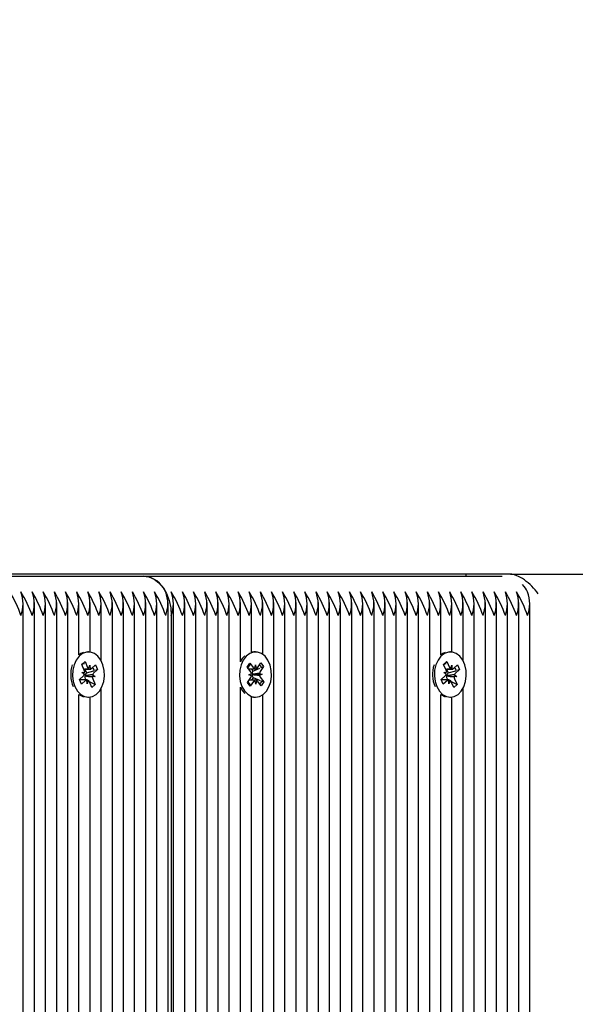
# Model space of a CAD drawing. Units: metres. Extents: x 2.41 to 11.88, y 2.47 to 11.
# Drawn here: x 9.23 to 9.37, y 5.3 to 5.55 of the extents above; entities that cross this region are included whole.
import ezdxf

# ---------------------------------------------------------------- set-up
doc = ezdxf.new("R2010")
doc.units = ezdxf.units.M
doc.header["$LTSCALE"] = 65
doc.header["$PDSIZE"] = -1
doc.linetypes.add('SLD-Сплошная', pattern=[0])
doc.layers.add('ПРИМЕЧАНИЯ', color=7, linetype='SLD-Сплошная')
doc.styles.add('SLDTEXTSTYLE3', font='isocpeui.ttf')
doc.dimstyles.new('SLDDIMSTYLE3', dxfattribs={"dimtxt": 0.195, "dimasz": 0.195, "dimexe": 0, "dimexo": 0.0625, "dimgap": 0.04875, "dimtad": 2, "dimrnd": 1e-09, "dimzin": 12, "dimdsep": 46, "dimtxsty": 'SLDTEXTSTYLE3', "dimsah": 1, "dimcen": 0.09, "dimadec": 0, "dimazin": 3, "dimtfac": 1, "dimtdec": 3, "dimtofl": 0, "dimtmove": 0, "dimatfit": 3, "dimfxl": 1, "dimfrac": 2, "dimtolj": 1, "dimtzin": 12, "dimarcsym": 0})

# ---------------------------------------------------------------- blocks, each defined once
blk = doc.blocks.new('_D_8')
at = {"layer": 'Defpoints', "color": 0, "transparency": 16777216}
for p in [(8.403270073279986, 8.835269552659124), (11.84471268929818, 8.835269552659124), (8.059245230872657, 4.518986334495076)]:
    blk.add_point(p, dxfattribs=at)
at = {"layer": 'ПРИМЕЧАНИЯ', "color": 0, "lineweight": -2, "transparency": 16777216}
for p, q in [((8.465770073279986, 8.835269552659124), (11.84471268929818, 8.835269552659124)), ((11.84471268929818, 4.713986334495077), (11.84471268929818, 8.640269552659124)), ((8.121745230872657, 4.518986334495076), (11.84471268929818, 4.518986334495077))]:
    blk.add_line(p, q, dxfattribs=at)
at = {"layer": 'ПРИМЕЧАНИЯ', "color": 0, "transparency": 16777216}
for points in [[(11.81221268929818, 8.640269552659124), (11.87721268929818, 8.640269552659124), (11.84471268929818, 8.835269552659124)], [(11.81221268929818, 4.713986334495077), (11.87721268929818, 4.713986334495077), (11.84471268929818, 4.518986334495077)]]:
    blk.add_solid(points, dxfattribs=at)
at = {"layer": 'ПРИМЕЧАНИЯ', "color": 0, "transparency": 16777216, "insert": (11.60096268929818, 6.676395732935859), "char_height": 0.195, "attachment_point": 2, "rotation": 90, "style": 'SLDTEXTSTYLE3'}
blk.add_mtext('\\A1;4.32м', dxfattribs=at)
blk = doc.blocks.new('_D_9')
at = {"layer": 'Defpoints', "color": 0, "transparency": 16777216}
for p in [(3.132237178058221, 8.079405456971262), (11.32764162148631, 4.904405456971254), (3.132237178058221, 2.502155061548179)]:
    blk.add_point(p, dxfattribs=at)
at = {"layer": 'ПРИМЕЧАНИЯ', "color": 0, "lineweight": -2, "transparency": 16777216}
for p, q in [((3.132237178058221, 8.016905456971262), (3.132237178058221, 2.502155061548178)), ((11.32764162148631, 4.841905456971254), (11.32764162148631, 2.502155061548179)), ((11.13264162148631, 2.502155061548179), (3.327237178058221, 2.502155061548179))]:
    blk.add_line(p, q, dxfattribs=at)
at = {"layer": 'ПРИМЕЧАНИЯ', "color": 0, "transparency": 16777216}
for points in [[(3.327237178058221, 2.534655061548179), (3.327237178058221, 2.469655061548178), (3.132237178058221, 2.502155061548179)], [(11.13264162148631, 2.534655061548179), (11.13264162148631, 2.469655061548178), (11.32764162148631, 2.502155061548179)]]:
    blk.add_solid(points, dxfattribs=at)
at = {"layer": 'ПРИМЕЧАНИЯ', "color": 0, "transparency": 16777216, "insert": (7.229939399772267, 2.745905061548179), "char_height": 0.195, "attachment_point": 2, "style": 'SLDTEXTSTYLE3'}
blk.add_mtext('\\A1;8.2м', dxfattribs=at)
blk = doc.blocks.new('_D_17')
at = {"layer": 'Defpoints', "color": 0, "transparency": 16777216}
for p in [(9.827641621486313, 10.75804115690691), (5.132237178058229, 8.11640545697126), (9.827641621486313, 5.406940990877185)]:
    blk.add_point(p, dxfattribs=at)
at = {"layer": 'ПРИМЕЧАНИЯ', "color": 0, "lineweight": -2, "transparency": 16777216}
for p, q in [((5.132237178058229, 8.17890545697126), (5.132237178058229, 10.75804115690691)), ((5.32723717805823, 10.75804115690691), (9.632641621486313, 10.75804115690691)), ((9.827641621486313, 5.469440990877185), (9.827641621486313, 10.75804115690691))]:
    blk.add_line(p, q, dxfattribs=at)
at = {"layer": 'ПРИМЕЧАНИЯ', "color": 0, "transparency": 16777216}
for points in [[(5.32723717805823, 10.79054115690691), (5.32723717805823, 10.72554115690691), (5.132237178058229, 10.75804115690691)], [(9.632641621486313, 10.79054115690691), (9.632641621486313, 10.72554115690691), (9.827641621486313, 10.75804115690691)]]:
    blk.add_solid(points, dxfattribs=at)
at = {"layer": 'ПРИМЕЧАНИЯ', "color": 0, "transparency": 16777216, "insert": (7.476814666525383, 11.00430252054328), "char_height": 0.195, "attachment_point": 2, "style": 'SLDTEXTSTYLE3'}
blk.add_mtext('\\A1;4.7м', dxfattribs=at)

msp = doc.modelspace()

# ---------------------------------------------------------------- linework, layer by layer
at = {"color": 7, "linetype": 'SLD-Сплошная', "lineweight": 25}
for p, q in [((9.34605165575469, 5.408405405472841), (8.898573420986777, 5.408405405472841)), ((9.34605165575469, 5.408405405472841), (9.34605165575469, 5.407905441712464)), ((9.357365332588797, 5.408405405472841), (9.34605165575469, 5.408405405472841)), ((9.357365332588797, 5.408405405472841), (9.82617714260543, 5.408405405472841)), ((9.172223769173268, 5.407905441712464), (9.264147661671286, 5.407905441712464)), ((9.264147661671286, 5.407905441712464), (9.355244062885886, 5.407905441712464)), ((9.233620725617056, 5.083905440758791), (9.233620725617056, 5.401214581917849)), ((9.236449144825583, 5.083905440758791), (9.236449144825583, 5.401214581917849)), ((9.23927756403411, 5.083905440758791), (9.23927756403411, 5.401214581917849)), ((9.242105983242636, 5.083905440758791), (9.242105983242636, 5.401214581917849)), ((9.244934402451163, 5.083905440758791), (9.244934402451163, 5.401214581917849)), ((9.247762881264332, 5.387944203805056), (9.247762881264332, 5.401214581917849)), ((9.25059130047286, 5.388626080941286), (9.25059130047286, 5.401214581917849)), ((9.253419719681387, 5.386382085274782), (9.253419719681387, 5.401214581917849)), ((9.256248138889914, 5.083905440758791), (9.256248138889914, 5.401214581917849)), ((9.25907655809844, 5.083905440758791), (9.25907655809844, 5.401214581917849)), ((9.261904977306967, 5.083905440758791), (9.261904977306967, 5.401214581917849)), ((9.264733396515494, 5.083905440758791), (9.264733396515494, 5.401214581917849)), ((9.267561875328665, 5.083905440758791), (9.267561875328665, 5.401214581917849)), ((9.270390294537192, 5.083905440758791), (9.270390294537192, 5.401214581917849)), ((9.271804474339133, 5.083905440758791), (9.271804474339133, 5.401214581917849)), ((9.274632893547658, 5.083905440758791), (9.274632893547658, 5.401214581917849)), ((9.277461312756184, 5.083905440758791), (9.277461312756184, 5.401214581917849)), ((9.280289791569357, 5.083905440758791), (9.280289791569357, 5.401214581917849)), ((9.283118210777884, 5.083905440758791), (9.283118210777884, 5.401214581917849)), ((9.28594662998641, 5.083905440758791), (9.28594662998641, 5.401214581917849)), ((9.288775049194937, 5.386116248559083), (9.288775049194937, 5.401214581917849)), ((9.291603468403464, 5.38860366959485), (9.291603468403464, 5.401214581917849)), ((9.29443188761199, 5.388044220398989), (9.29443188761199, 5.401214581917849)), ((9.297260306820517, 5.083905440758791), (9.297260306820517, 5.401214581917849)), ((9.300088785633688, 5.083905440758791), (9.300088785633688, 5.401214581917849)), ((9.302917204842215, 5.083905440758791), (9.302917204842215, 5.401214581917849)), ((9.30574562405074, 5.083905440758791), (9.30574562405074, 5.401214581917849)), ((9.308574043259268, 5.083905440758791), (9.308574043259268, 5.401214581917849)), ((9.311402462467795, 5.083376032303895), (9.311402462467795, 5.401214581917849)), ((9.314230881676322, 5.037279468964662), (9.314230881676322, 5.401214581917849)), ((9.317059300884848, 5.037905436944093), (9.317059300884848, 5.401214581917849)), ((9.319887720093375, 5.037905436944093), (9.319887720093375, 5.401214581917849)), ((9.322716198906546, 5.037706357430544), (9.322716198906546, 5.401214581917849)), ((9.325544618115073, 5.03657696862134), (9.325544618115073, 5.401214581917849)), ((9.3283730373236, 5.035851460885134), (9.3283730373236, 5.401214581917849)), ((9.331201456532126, 5.040769797753419), (9.331201456532126, 5.401214581917849)), ((9.33402987574065, 5.043729764412965), (9.33402987574065, 5.401214581917849)), ((9.336858294949177, 5.045547944497194), (9.336858294949177, 5.401214581917849)), ((9.339686714157706, 5.387944203805056), (9.339686714157706, 5.401214581917849)), ((9.342515192970877, 5.388626080941286), (9.342515192970877, 5.401214581917849)), ((9.345343612179404, 5.386382085274782), (9.345343612179404, 5.401214581917849)), ((9.34817203138793, 5.045518499802674), (9.34817203138793, 5.401214581917849)), ((9.351000450596457, 5.043717605065432), (9.351000450596457, 5.401214581917849)), ((9.353828869804984, 5.041936618279542), (9.353828869804984, 5.401214581917849)), ((9.35665728901351, 5.042099696587647), (9.35665728901351, 5.401214581917849)), ((9.359485708222037, 5.041288238953676), (9.359485708222037, 5.401214581917849)), ((9.362314127430563, 5.040378791283692), (9.362314127430563, 5.401214581917849)), ((9.27121867989028, 5.397905451249208), (9.27121867989028, 5.083905440758791)), ((9.250181220516806, 5.388655406426515), (9.250005506024008, 5.388655406426515)), ((9.292607627853995, 5.388655406426515), (9.292148016438132, 5.388655406426515)), ((9.342105053410178, 5.388655406426515), (9.341929398522025, 5.388655406426515)), ((9.248458527073508, 5.385446649979676), (9.249295078262929, 5.386195165108766)), ((9.249019168362265, 5.385919791649903), (9.249295078262929, 5.386195165108766)), ((9.249295078262929, 5.386195165108766), (9.249947272286063, 5.38473747391614)), ((9.29049917314971, 5.384776693772401), (9.291181586727744, 5.385790807198609)), ((9.291181586727744, 5.385790807198609), (9.292065225586539, 5.384601694535341)), ((9.293089889034873, 5.384637576531495), (9.293930791363362, 5.385887247513856)), ((9.293930791363362, 5.385887247513856), (9.294647894844656, 5.384922129105653)), ((9.340382419571524, 5.385446649979676), (9.341218970760947, 5.386195165108766)), ((9.340943060860281, 5.385919791649903), (9.341218970760947, 5.386195165108766)), ((9.341218970760947, 5.386195165108766), (9.341871164784079, 5.38473747391614)), ((9.24911072109664, 5.38398883957776), (9.248458527073508, 5.385446649979676)), ((9.24848528955901, 5.385386926125611), (9.248683534607535, 5.385584813546267)), ((9.248498283371573, 5.383440834473695), (9.24922242020095, 5.383482319306458)), ((9.249140106186513, 5.38296471257123), (9.248498283371573, 5.383440834473695)), ((9.248989187225941, 5.384260517548646), (9.250224016651755, 5.384260517548646)), ((9.249224387154227, 5.384260517548646), (9.2496456727835, 5.383318883370484)), ((9.2496456727835, 5.383318883370484), (9.249553285584097, 5.383236271332827)), ((9.2496456727835, 5.383318883370484), (9.251536451325062, 5.383873683404054)), ((9.250223122582081, 5.384377819489564), (9.250559769615775, 5.385285479020204)), ((9.250559769615775, 5.385285479020204), (9.250589154705647, 5.384261352013673)), ((9.250947319016104, 5.384419304322328), (9.251978062138203, 5.385341626595583)), ((9.25250735138381, 5.38415859360608), (9.25147660826171, 5.383236271332827)), ((9.251978062138203, 5.385341626595583), (9.25250735138381, 5.38415859360608)), ((9.251994453415518, 5.384008151482667), (9.25250735138381, 5.38415859360608)), ((9.29138275240386, 5.383587581109133), (9.29049917314971, 5.384776693772401)), ((9.290883146271353, 5.38284502644452), (9.291578374848013, 5.383134705018128)), ((9.291555725082999, 5.384327393960084), (9.291959069714192, 5.38378451485547)), ((9.291959069714192, 5.38378451485547), (9.291883729443198, 5.383672458123292)), ((9.291959069714192, 5.38378451485547), (9.29373564575637, 5.384536129426087)), ((9.292394660458212, 5.384347897957888), (9.292564891323691, 5.385344249199952)), ((9.292564891323691, 5.385344249199952), (9.292769752487784, 5.384361010979737)), ((9.293627582535391, 5.383206588219728), (9.29433204983199, 5.382965904664125)), ((9.294647894844656, 5.384922129105653), (9.293807052120808, 5.383672458123292)), ((9.294265352234488, 5.384760242890443), (9.294647894844656, 5.384922129105653)), ((9.341034613594655, 5.38398883957776), (9.340382419571524, 5.385446649979676)), ((9.340409122452382, 5.385386926125611), (9.340607427105551, 5.385584813546267)), ((9.340422116264945, 5.383440834473695), (9.341146312698966, 5.383482319306458)), ((9.34106399868453, 5.38296471257123), (9.340422116264945, 5.383440834473695)), ((9.34091307972396, 5.384260517548646), (9.342147909149771, 5.384260517548646)), ((9.341148279652243, 5.384260517548646), (9.341569565281516, 5.383318883370484)), ((9.341569565281516, 5.383318883370484), (9.341477178082114, 5.383236271332827)), ((9.341569565281516, 5.383318883370484), (9.34346034382308, 5.383873683404054)), ((9.3421470150801, 5.384377819489564), (9.34248366211379, 5.385285479020204)), ((9.34248366211379, 5.385285479020204), (9.342513047203665, 5.384261352013673)), ((9.342871211514119, 5.384419304322328), (9.343901954636221, 5.385341626595583)), ((9.344431243881827, 5.38415859360608), (9.343400500759726, 5.383236271332827)), ((9.343901954636221, 5.385341626595583), (9.344431243881827, 5.38415859360608)), ((9.343918345913535, 5.384008151482667), (9.344431243881827, 5.38415859360608)), ((9.247855030045157, 5.381652337502565), (9.248885773167258, 5.382574659775819)), ((9.248384319290762, 5.380469304513062), (9.247855030045157, 5.381652337502565)), ((9.249466858849173, 5.381550413559999), (9.24790062759841, 5.381550413559999)), ((9.249415122017506, 5.381391626786317), (9.248384319290762, 5.380469304513062)), ((9.24938680981124, 5.381691318940248), (9.249229274735097, 5.381550413559999)), ((9.249306522354726, 5.382571917962159), (9.249229572758322, 5.382567507218446)), ((9.249238334641104, 5.382622462700929), (9.249306522354726, 5.382571917962159)), ((9.249306522354726, 5.382571917962159), (9.25186415766204, 5.382370096634951)), ((9.249328337654715, 5.381821972321596), (9.24938680981124, 5.381691318940248)), ((9.24938680981124, 5.381691318940248), (9.24965479229415, 5.38155005593213)), ((9.249802611813191, 5.380525452088441), (9.249773286327963, 5.381549579094972)), ((9.250139318451529, 5.381433111619081), (9.249802611813191, 5.380525452088441)), ((9.25036200140441, 5.381177288483705), (9.25190385435546, 5.380364281128968)), ((9.251067303166037, 5.379615765999879), (9.250415109142905, 5.381073457192506)), ((9.25186415766204, 5.382370096634951), (9.251139961228018, 5.382328492592896)), ((9.251222275242453, 5.382846218537416), (9.25186415766204, 5.382370096634951)), ((9.251251660332326, 5.381821972321596), (9.25190385435546, 5.380364281128968)), ((9.290567301258688, 5.380888802002992), (9.29140820358718, 5.382138353776063)), ((9.291284464344626, 5.379923683594789), (9.290567301258688, 5.380888802002992)), ((9.291587673172598, 5.382604342888917), (9.290883146271353, 5.38284502644452)), ((9.29212530706847, 5.38117323536786), (9.291284464344626, 5.379923683594789)), ((9.291988275990134, 5.382116776894654), (9.291564427361136, 5.381486875008669)), ((9.291683994278554, 5.382968646477785), (9.291758798107749, 5.38294313568982)), ((9.291758798107749, 5.38294313568982), (9.291684947952872, 5.382912379693117)), ((9.291758798107749, 5.38294313568982), (9.29433204983199, 5.382965904664125)), ((9.291909121021872, 5.382223349999513), (9.291988275990134, 5.382116776894654)), ((9.291988275990134, 5.382116776894654), (9.293790541634207, 5.38140152115735)), ((9.292650364384299, 5.380466681908692), (9.292445503220206, 5.381449920128908)), ((9.292820535645133, 5.381463033150758), (9.292650364384299, 5.380466681908692)), ((9.2940336093756, 5.380020004700746), (9.293149970516806, 5.381209236573304)), ((9.29433204983199, 5.382965904664125), (9.293636880859976, 5.382676106881227)), ((9.293832443699484, 5.382223349999513), (9.294716022953635, 5.381034237336244)), ((9.294716022953635, 5.381034237336244), (9.2940336093756, 5.380020004700746)), ((9.294296406254416, 5.381200772713746), (9.294716022953635, 5.381034237336244)), ((9.339778922543173, 5.381652337502565), (9.340809665665274, 5.382574659775819)), ((9.340308211788779, 5.380469304513062), (9.339778922543173, 5.381652337502565)), ((9.34139075134719, 5.381550413559999), (9.339824520096426, 5.381550413559999)), ((9.341338954910878, 5.381391626786317), (9.340308211788779, 5.380469304513062)), ((9.341310702309256, 5.381691318940248), (9.341153167233115, 5.381550413559999)), ((9.341230414852742, 5.382571917962159), (9.341153465256339, 5.382567507218446)), ((9.34116222713912, 5.382622462700929), (9.341230414852742, 5.382571917962159)), ((9.341230414852742, 5.382571917962159), (9.343788050160056, 5.382370096634951)), ((9.341252230152731, 5.381821972321596), (9.341310702309256, 5.381691318940248)), ((9.341310702309256, 5.381691318940248), (9.341578625187521, 5.38155005593213)), ((9.34172650431121, 5.380525452088441), (9.341697119221333, 5.381549579094972)), ((9.3420631513449, 5.381433111619081), (9.34172650431121, 5.380525452088441)), ((9.342285893902424, 5.381177288483705), (9.343827746853476, 5.380364281128968)), ((9.342991195664052, 5.379615765999879), (9.342339001640921, 5.381073457192506)), ((9.343788050160056, 5.382370096634951), (9.343063853726035, 5.382328492592896)), ((9.343146167740468, 5.382846218537416), (9.343788050160056, 5.382370096634951)), ((9.343175552830344, 5.381821972321596), (9.343827746853476, 5.380364281128968)), ((9.25190385435546, 5.380364281128968), (9.251067303166037, 5.379615765999879)), ((9.253419719681387, 5.083905440758791), (9.253419719681387, 5.379428845833863)), ((9.288775049194937, 5.083905440758791), (9.288775049194937, 5.379694682549562)), ((9.288775049194937, 5.379694682549562), (9.289345108017569, 5.37874005455884)), ((9.289345108017569, 5.37874005455884), (9.289883814797049, 5.37812946457776)), ((9.343827746853476, 5.380364281128968), (9.342991195664052, 5.379615765999879)), ((9.345343612179404, 5.046554309319582), (9.345343612179404, 5.379428845833863)), ((9.247762881264332, 5.083905440758791), (9.247762881264332, 5.37786672730359)), ((9.250005506024008, 5.377155405472841), (9.250181220516806, 5.377155405472841)), ((9.25059130047286, 5.083905440758791), (9.25059130047286, 5.37718473095807)), ((9.291603468403464, 5.083905440758791), (9.291603468403464, 5.377207261513795)), ((9.292148016438132, 5.377155405472841), (9.292607627853995, 5.377155405472841)), ((9.29443188761199, 5.083905440758791), (9.29443188761199, 5.377766710709657)), ((9.339686714157706, 5.046548944901551), (9.339686714157706, 5.37786672730359)), ((9.341929398522025, 5.377155405472841), (9.342105053410178, 5.377155405472841)), ((9.342515192970877, 5.046875935982789), (9.342515192970877, 5.37718473095807))]:
    msp.add_line(p, q, dxfattribs=at)
at = {"color": 7, "linetype": 'SLD-Сплошная', "lineweight": 25, "flags": 128}
for points in [[(9.264147661671286, 5.407905441712464), (9.265527151569968, 5.407713276337708), (9.266853593334798, 5.407144290398683), (9.268076084599143, 5.406220179986086), (9.269147656902915, 5.404976469468202), (9.270027004227286, 5.403461200188722), (9.270680449947958, 5.401732307862367), (9.271082840904837, 5.399856311272706), (9.27121867989028, 5.397905451249208)], [(9.246745370373374, 5.379831057976808), (9.247393928513175, 5.378719192933167), (9.24821766470397, 5.377870422791566), (9.249164782509451, 5.377338034104432), (9.250175736889487, 5.377155405472841), (9.25118704889739, 5.377334219407166), (9.252135120377186, 5.377862912606324), (9.252960465893393, 5.378708583306397), (9.253611169800404, 5.379817944954957), (9.254046343311911, 5.381121260117616), (9.2542386875006, 5.382536632012453), (9.254176043018942, 5.383975249718751), (9.253862462982779, 5.385346633385743), (9.253317497715598, 5.386564713906373), (9.252575479492789, 5.38755272049817), (9.251683019146567, 5.388248783539857), (9.250696204647666, 5.388609153222169), (9.249677024826651, 5.388611060570802), (9.248689554676657, 5.388254505585755), (9.247795783028248, 5.387561899613466), (9.247051917061452, 5.386576634835329), (9.246504627213126, 5.38536070008191), (9.246188364967947, 5.383990508507814), (9.246123038277274, 5.382552129220095), (9.246312640652304, 5.381136042069521), (9.246745370373374, 5.379831057976808)], [(9.248871646866446, 5.388528448533144), (9.248229943260794, 5.388254505585755), (9.247762881264332, 5.387944203805056)], [(9.28980471943343, 5.37874005455884), (9.290625296578055, 5.37788520474347), (9.291570387825614, 5.377345663498963), (9.292580626949912, 5.377155524682131), (9.293592594608908, 5.377326709221926), (9.294542692646628, 5.377848369072999), (9.295371137604361, 5.378687840890017), (9.296026013836508, 5.379792314957704), (9.296466074928885, 5.381092411469544), (9.296663664326315, 5.382506352852906), (9.296606443867331, 5.383945447396363), (9.296297930225972, 5.385319096039857), (9.29575755451644, 5.386541110467042), (9.295019231781607, 5.387534719895449), (9.294129394039755, 5.38823745865735), (9.293143950447684, 5.388605219315614), (9.29212477062667, 5.388614756058778), (9.29113598917449, 5.388265592049684), (9.290239654526358, 5.387579661797608), (9.289492093071585, 5.38659999985608), (9.288940273270255, 5.385388118218508), (9.288618885025626, 5.384020310830201), (9.288548134312277, 5.382582527588929), (9.288732491478568, 5.381164890717591), (9.289160333618765, 5.379856687974061), (9.28980471943343, 5.37874005455884)], [(9.292148016438132, 5.388655406426515), (9.291665159210806, 5.388614756058778), (9.291603468403464, 5.38860366959485)], [(9.338669203266745, 5.379831057976808), (9.339317821011191, 5.378719192933167), (9.340141557201987, 5.377870422791566), (9.341088615402823, 5.377338034104432), (9.342099629387503, 5.377155405472841), (9.343110881790762, 5.377334219407166), (9.344059012875205, 5.377862912606324), (9.34488435839141, 5.378708583306397), (9.345535062298422, 5.379817944954957), (9.345970235809927, 5.381121260117616), (9.346162579998618, 5.382536632012453), (9.346099935516959, 5.383975249718751), (9.34578629587615, 5.385346633385743), (9.345241390213614, 5.386564713906373), (9.344499371990805, 5.38755272049817), (9.343606911644583, 5.388248783539857), (9.342620097145682, 5.388609153222169), (9.341600917324667, 5.388611060570802), (9.340613447174674, 5.388254505585755), (9.339719675526267, 5.387561899613466), (9.338975749954825, 5.386576634835329), (9.338428519711142, 5.38536070008191), (9.338112257465964, 5.383990508507814), (9.33804693077529, 5.382552129220095), (9.33823653315032, 5.381136042069521), (9.338669203266745, 5.379831057976808)], [(9.340795479759818, 5.388528448533144), (9.34015383575881, 5.388254505585755), (9.339686714157706, 5.387944203805056)], [(9.24853207920516, 5.385527593087282), (9.248784087643271, 5.385622722100344), (9.249138496861105, 5.385731321763124)], [(9.340455971703177, 5.385527593087282), (9.340707980141287, 5.385622722100344), (9.341062389359122, 5.385731321763124)], [(9.29132034634078, 5.38031612057599), (9.291071496948842, 5.380602342080202), (9.290668867573384, 5.38117323536786)], [(9.247762881264332, 5.37786672730359), (9.248705111488944, 5.377338034104432), (9.248871646866446, 5.377282482575501)], [(9.291603468403464, 5.377207261513795), (9.292121015534049, 5.377155524682131), (9.292148016438132, 5.377155405472841)], [(9.339686714157706, 5.37786672730359), (9.34062900398696, 5.377338034104432), (9.340795479759818, 5.377282482575501)]]:
    msp.add_lwpolyline(points, dxfattribs=at)
at = {"color": 7, "linetype": 'SLD-Сплошная', "lineweight": 25}
for centre, radius, start, end in [((9.263665206477294, 5.401223136799968), 0.006699698646789209, 23.60129292969399, 85.87047199242451), ((9.353611142379714, 5.399670535551914), 0.009155578479290773, 27.55209360151487, 41.52339641584906), ((9.203451185903441, 5.387626355806116), 0.03131864918892006, 19.16016882265685, 31.31820202208791), ((9.206279605111899, 5.38762635580609), 0.03131864918899425, 19.16016882265976, 31.31820202205891), ((9.224894248150013, 5.400905472230043), 0.008675877240264479, 339.7700469193218, 20.22995308067902), ((9.209108024320425, 5.38762635580609), 0.03131864918899425, 19.16016882265976, 31.31820202205891), ((9.227722945441307, 5.400905472230043), 0.0086756163122941, 339.7694118702782, 20.23058812972264), ((9.211945604538558, 5.387630674305146), 0.03130857829924234, 19.1582060385965, 31.32016480612118), ((9.230551364649845, 5.400905472230043), 0.008675616312284098, 339.7694118702538, 20.23058812974699), ((9.214770491352878, 5.387628715304422), 0.03131261426639619, 19.15943509523866, 31.31986713215013), ((9.233379783858371, 5.400905472230043), 0.008675616312282431, 339.7694118702497, 20.23058812975104), ((9.217593341550648, 5.38762635580609), 0.03131864918899425, 19.16016882265976, 31.31820202205891), ((9.236174797901482, 5.400905472230043), 0.008707024282009757, 339.8455609755884, 20.15443902441238), ((9.220421760759175, 5.38762635580609), 0.03131864918899425, 19.16016882265976, 31.31820202205891), ((9.23900363270017, 5.400905472230043), 0.008706634140732137, 339.8446186692098, 20.15538133079103), ((9.223250179967701, 5.38762635580609), 0.03131864918899425, 19.16016882265976, 31.31820202205891), ((9.241864823005816, 5.400905472230043), 0.008675877240264479, 339.7700469193218, 20.22995308067902), ((9.22607859917125, 5.387626355803744), 0.0313186491944661, 19.16016882372626, 31.3182020209932), ((9.24469324221433, 5.400905472230043), 0.008675877240276146, 339.7700469193502, 20.22995308065062), ((9.228907018384767, 5.387626355806105), 0.03131864918897625, 19.16016882264374, 31.31820202204851), ((9.24752166142189, 5.400905472230043), 0.008675877241182873, 339.770046921557, 20.22995307844389), ((9.23174459860314, 5.387630674305256), 0.03130857829896942, 19.15820603855547, 31.32016480619064), ((9.250350358714181, 5.400905472230043), 0.008675616312275763, 339.7694118702335, 20.23058812976727), ((9.234398861558203, 5.387548281538574), 0.03150019162772115, 19.19577687123503, 31.28352535615196), ((9.253178777921725, 5.400905472230043), 0.008675616313200822, 339.769411872485, 20.23058812751578), ((9.2373923356148, 5.387626355806007), 0.03131864918919251, 19.16016882269525, 31.31820202201709), ((9.255973791965806, 5.400905472230043), 0.008707024282018094, 339.8455609756086, 20.15443902439225), ((9.240220754823326, 5.387626355806007), 0.03131864918919244, 19.16016882269631, 31.31820202201709), ((9.258802626764494, 5.400905472230043), 0.008706634140740474, 339.8446186692299, 20.15538133077089), ((9.261631045973028, 5.400905472230043), 0.008706634140732137, 339.8446186692098, 20.15538133079103), ((9.263078274954868, 5.400905472230043), 0.008675616312282431, 339.7694118702497, 20.23058812975104), ((9.244472514843762, 5.387630674305231), 0.03130857829904171, 19.15820603855792, 31.32016480616193), ((9.247297401657901, 5.387628715304422), 0.03131261426639619, 19.15943509523866, 31.31986713215013), ((9.265906694163395, 5.400905472230043), 0.008675616312282431, 339.7694118702497, 20.23058812975104), ((9.250120251855671, 5.38762635580609), 0.03131864918899425, 19.16016882265976, 31.31820202205891), ((9.268701708206505, 5.400905472230043), 0.008707024282009757, 339.8455609755884, 20.15443902441238), ((9.252948671064198, 5.38762635580609), 0.03131864918899425, 19.16016882265976, 31.31820202205891), ((9.271530543005193, 5.400905472230043), 0.008706634140732137, 339.8446186692098, 20.15538133079103), ((9.255777090277812, 5.387626355808497), 0.03131864918339693, 19.16016882155609, 31.31820202313493), ((9.27439173331084, 5.400905472230043), 0.008675877240264479, 339.7700469193218, 20.22995308067902), ((9.258605509481523, 5.387626355806219), 0.03131864918869362, 19.16016882260146, 31.31820202211776), ((9.277220152520341, 5.400905472230043), 0.00867587723934775, 339.7700469170907, 20.22995308291009), ((9.261433928689849, 5.387626355806116), 0.03131864918892006, 19.16016882265685, 31.31820202208791), ((9.280048571727914, 5.400905472230043), 0.00867587724024281, 339.7700469192691, 20.22995308073175), ((9.264271508908095, 5.387630674305231), 0.03130857829904171, 19.15820603855792, 31.32016480616193), ((9.282877269019197, 5.400905472230043), 0.008675616312285766, 339.7694118702579, 20.23058812974293), ((9.266925771863226, 5.387548281538574), 0.03150019162772115, 19.19577687123503, 31.28352535615196), ((9.285705688227724, 5.400905472230043), 0.008675616312285766, 339.7694118702579, 20.23058812974293), ((9.269919245919823, 5.387626355806007), 0.03131864918919244, 19.16016882269631, 31.31820202201709), ((9.28850070227083, 5.400905472230043), 0.008707024282016427, 339.8455609756045, 20.15443902439628), ((9.272747665128529, 5.38762635580609), 0.03131864918899425, 19.16016882265976, 31.31820202205891), ((9.291329537069524, 5.400905472230043), 0.008706634140732137, 339.8446186692098, 20.15538133079103), ((9.275576084337056, 5.38762635580609), 0.03131864918899425, 19.16016882265976, 31.31820202205891), ((9.29415795627805, 5.400905472230043), 0.008706634140732137, 339.8446186692098, 20.15538133079103), ((9.278404503545582, 5.38762635580609), 0.03131864918899425, 19.16016882265976, 31.31820202205891), ((9.297019146583697, 5.400905472230043), 0.008675877240264479, 339.7700469193218, 20.22995308067902), ((9.281232922754109, 5.38762635580609), 0.03131864918899425, 19.16016882265976, 31.31820202205891), ((9.299847565792223, 5.400905472230043), 0.008675877240264479, 339.7700469193218, 20.22995308067902), ((9.284064489568374, 5.387627839587135), 0.03131518895593057, 19.15949457752242, 31.31887626719742), ((9.302676263083528, 5.400905472230043), 0.008675616312284098, 339.7694118702538, 20.23058812974699), ((9.28689892217588, 5.38763067430284), 0.03130857830461705, 19.15820603964533, 31.32016480507542), ((9.305504682292044, 5.400905472230043), 0.0086756163122941, 339.7694118702782, 20.23058812972264), ((9.289723808994996, 5.387628715304378), 0.03131261426650086, 19.15943509525781, 31.31986713213001), ((9.308333101499604, 5.400905472230043), 0.008675616313200822, 339.769411872485, 20.23058812751578), ((9.292546659192862, 5.38762635580609), 0.03131864918899425, 19.16016882265976, 31.31820202205891), ((9.311128115542706, 5.400905472230043), 0.0087070242829386, 339.8455609778317, 20.15443902216905), ((9.295375078401388, 5.38762635580609), 0.03131864918899425, 19.16016882265976, 31.31820202205891), ((9.313956950342375, 5.400905472230043), 0.008706634140740474, 339.8446186692299, 20.15538133077089), ((9.298203497609734, 5.387626355806007), 0.03131864918919244, 19.16016882269631, 31.31820202201709), ((9.316818140648019, 5.400905472230043), 0.00867587724027448, 339.7700469193461, 20.22995308065468), ((9.30103191681826, 5.387626355806007), 0.03131864918919092, 19.16016882269631, 31.31820202201878), ((9.319646559856555, 5.400905472230043), 0.008675877240264479, 339.7700469193218, 20.22995308067902), ((9.303860336026966, 5.38762635580609), 0.03131864918899425, 19.16016882265976, 31.31820202205891), ((9.322474979065081, 5.400905472230043), 0.008675877240264479, 339.7700469193218, 20.22995308067902), ((9.306697916245282, 5.387630674305231), 0.03130857829904171, 19.15820603855792, 31.32016480616193), ((9.325303676356388, 5.400905472230043), 0.008675616312282431, 339.7694118702497, 20.23058812975104), ((9.309352179200415, 5.387548281538574), 0.03150019162771964, 19.1957768712361, 31.28352535615363), ((9.328132095564913, 5.400905472230043), 0.008675616312284098, 339.7694118702538, 20.23058812974699), ((9.312345653257191, 5.38762635580609), 0.03131864918899425, 19.16016882265976, 31.31820202205891), ((9.330927109608025, 5.400905472230043), 0.008707024282009757, 339.8455609755884, 20.15443902441238), ((9.315174072470805, 5.387626355808497), 0.03131864918339693, 19.16016882155609, 31.31820202313493), ((9.333755944406713, 5.400905472230043), 0.008706634140732137, 339.8446186692098, 20.15538133079103), ((9.318002491674514, 5.387626355806219), 0.03131864918869513, 19.1601688226004, 31.31820202211607), ((9.336584363616232, 5.400905472230043), 0.008706634139798294, 339.8446186669542, 20.15538133304664), ((9.320830910882842, 5.387626355806116), 0.03131864918892006, 19.16016882265685, 31.31820202208791), ((9.339445553920905, 5.400905472230043), 0.008675877240244477, 339.7700469192731, 20.22995308072769), ((9.3236593300913, 5.38762635580609), 0.03131864918899425, 19.16016882265976, 31.31820202205891), ((9.342273973129414, 5.400905472230043), 0.008675877240264479, 339.7700469193218, 20.22995308067902), ((9.326490896910544, 5.387627839589482), 0.03131518895045721, 19.15949457645675, 31.31887626826504), ((9.345102670420708, 5.400905472230043), 0.0086756163122941, 339.7694118702782, 20.23058812972264), ((9.329325329517959, 5.387630674305146), 0.03130857829924234, 19.1582060385965, 31.32016480612118), ((9.347931089629245, 5.400905472230043), 0.008675616312284098, 339.7694118702538, 20.23058812974699), ((9.332150216332279, 5.387628715304422), 0.03131261426639619, 19.15943509523866, 31.31986713215013), ((9.350759508837772, 5.400905472230043), 0.008675616312282431, 339.7694118702497, 20.23058812975104), ((9.353554522880883, 5.400905472230043), 0.008707024282009757, 339.8455609755884, 20.15443902441238), ((9.293494524605894, 5.383948114235206), 0.005193674479691206, 134.0441898067588, 155.3258764654181), ((9.253471359697826, 5.382913858554833), 0.00781903919909688, 161.8061790527928, 203.2203578690435), ((9.247883166811548, 5.383452560050371), 0.001339583985551761, 1.272947477097598, 23.59899064291322), ((9.250303526256426, 5.382463609383944), 0.001076971473005812, 134.1565109332095, 171.5179230925466), ((9.25077714795775, 5.385088363809838), 0.0009010090720734045, 202.9197226206635, 232.0557569977674), ((9.250543805955921, 5.384849235831355), 0.0005896303012860297, 274.4110019132893, 313.1844515810316), ((9.250326334432149, 5.383478255500185), 0.001456904020904372, 15.39816681652134, 53.19243983691768), ((9.252143847654114, 5.3825232544119), 0.00097652523587702, 133.1004266444081, 160.6870389318931), ((9.2937471085615, 5.382962932479868), 0.00349881191040848, 135.6663559209875, 152.6791413889949), ((9.29044425118066, 5.382913501915251), 0.001155494398764327, 11.0365931792699, 35.68782519647964), ((9.292959643544846, 5.382986876451706), 0.001275779519564559, 147.4943641123044, 180.8187434415309), ((9.292638755272266, 5.385005445684182), 0.0007013923941720505, 215.1446270583343, 249.6340710384156), ((9.292468143019978, 5.385033705641136), 0.0007372152864288278, 294.1495622841736, 327.4978229132941), ((9.292849126914078, 5.384260517603057), 0.001337538711729936, 11.74541630342094, 56.52524136186985), ((9.294808412638297, 5.383019194617395), 0.001195606998190618, 146.8805377832835, 170.9825587856605), ((9.345395477735483, 5.382913948605357), 0.00781928197305292, 161.8074582862072, 203.2203126791993), ((9.339807059309615, 5.383452560050378), 0.001339583985500102, 1.272947476842712, 23.59899064354721), ((9.342227418754442, 5.382463609383944), 0.001076971473005812, 134.1565109332772, 171.5179230925466), ((9.342700603013192, 5.385088028297041), 0.0009004755132053817, 202.9108995019288, 232.0645801169648), ((9.342467642983989, 5.384849361612072), 0.0005897599774263601, 274.4154350884231, 313.1800184067469), ((9.342251304675562, 5.383478923910001), 0.001455687526748872, 15.38406620019219, 53.21251963088476), ((9.344067740152157, 5.382523254411877), 0.0009765252359114796, 133.1004266446238, 160.687038931166), ((9.248220617154715, 5.383286318233744), 0.0009741099946913906, 313.0655480838325, 340.7219174927124), ((9.250600577563095, 5.382369821976997), 0.001385183608548463, 171.7950695026057, 203.2975909835372), ((9.249818592874377, 5.380961790975292), 0.0005895316418852252, 94.40762770564974, 133.1878257887214), ((9.249585651849209, 5.380722979942181), 0.0009004630503597537, 22.9059066632687, 52.05761497155545), ((9.252481865691717, 5.382358836470449), 0.001342247496029743, 181.2953827404008, 203.576555379256), ((9.29040218029593, 5.382793365164264), 0.001200467734349374, 326.9322636990866, 350.9406669087172), ((9.292926637318416, 5.382935376632436), 0.001241902306835864, 181.0610358568791, 214.9831467327656), ((9.292746790117691, 5.380777635465563), 0.0007367092120817502, 114.1397162132861, 147.5215449802246), ((9.292576440831072, 5.38080548542446), 0.000701392394178585, 35.14462705823667, 69.63407103797167), ((9.294771739624784, 5.382897681411554), 0.00115628702688627, 191.0476844894627, 215.675003701063), ((9.292874125455118, 5.381534083795853), 0.001310278483789624, 307.8246893472467, 354.8741349257417), ((9.340143795347785, 5.383286783994628), 0.0009749380404569879, 313.0775259698851, 340.7099396064149), ((9.342524470061111, 5.382369821976997), 0.001385183608548463, 171.7950695026057, 203.2975909835372), ((9.34174252344101, 5.380961569496574), 0.0005897599774265027, 94.41543508825681, 133.1800184069309), ((9.341509563411815, 5.380722902811607), 0.0009004755131997815, 22.91089950195593, 52.06458011709245), ((9.34440474980816, 5.382358614099652), 0.001341234359918848, 181.2868596040914, 203.5850785159475)]:
    msp.add_arc(centre, radius, start, end, dxfattribs=at)
for centre, major_axis, ratio, start_param, end_param in [((9.360900893371493, 5.403405456971254), (0.004619397662557034, -0.004619397662557034), 0.4142135623729737, 1.178097245096276, 2.748893571891514), ((9.248498253966341, 5.38344083127261), (0.008286652654346582, 0.001023903565216422), 0.005719697047506362, 4.718392989091411, 4.799186073595494), ((9.250559768197034, 5.385285504184877), (0.007649645169225393, 0.000522547917030991), 0.1152731304190895, 4.494681832398707, 4.660492669252094), ((9.250559768197034, 5.385285504184877), (0.009008559954839512, 3.870221385593453e-05), 0.1136995347145392, 4.536169563390737, 4.715161228678793), ((9.292564865455507, 5.38534422615079), (0.007581632813897346, 0.0002675389885498093), 0.1305086269308036, 4.478102180742056, 4.685335220464553), ((9.294332078751308, 5.382965904403354), (0.008483732059797688, 0.0009742969115462684), 0.03752916578205876, 1.64962515001077, 1.883928100979233), ((9.292564865455507, 5.38534422615079), (0.008981836679739175, 0.0002705175276584981), 0.1100730676784792, 4.690161719717279, 4.731885841363926), ((9.340422135557997, 5.383440831139553), (0.008286652654344806, 0.001023903565215534), 0.005719697047402074, 4.718392989091059, 4.799186073594395), ((9.342483649788688, 5.385285504051819), (0.007649645169225393, 0.000522547917030991), 0.115273130418974, 4.494681832399127, 4.66049266925219), ((9.342483649788688, 5.385285504051819), (0.009008559954837736, 3.870221385593454e-05), 0.1136995347145616, 4.536169563390659, 4.715161228678993), ((9.251864148922373, 5.382370082800794), (0.008345165551300937, -0.001016931681549593), 0.01538073758663176, 4.393071709520796, 4.627374660497279), ((9.251864148922373, 5.382370082800794), (0.00864467047717099, 0.0008732461558151883), 0.06208657060610506, 1.638840054591741, 1.873143005559845), ((9.249802634691674, 5.380525409888523), (0.007560189678006422, -4.63711805620548e-05), 0.1354397953191166, 1.575512465783599, 1.616051949166749), ((9.249802634691674, 5.380525409888523), (0.008932404713243967, -0.0004463224825990153), 0.1033008388966067, 1.538260212257017, 1.570868435106868), ((9.292650351315855, 5.380466687392827), (0.007591752368909965, -0.0003214562502149578), 0.1282034298976915, 1.603214508459446, 1.799383897750744), ((9.292650351315855, 5.380466687392827), (0.008990421570105767, -0.0002245518468582119), 0.1112406933495527, 1.554644297287144, 1.761280530047414), ((9.294332078751308, 5.382965904403354), (0.008517523337285835, -0.0009580315047728047), 0.04278452798664319, 4.401185445301495, 4.635488396271659), ((9.343788030514029, 5.382370082667736), (0.008345165551297384, -0.001016931681549593), 0.0153807375865871, 4.39307170952199, 4.627374660497482), ((9.343788030514029, 5.382370082667736), (0.00864467047717099, 0.0008732461558151883), 0.06208657060598281, 1.638840054591608, 1.873143005558883), ((9.341726516283329, 5.380525409755465), (0.007560189678008199, -4.63711805620548e-05), 0.1354397953189659, 1.575512465783829, 1.616051949166698), ((9.341726516283329, 5.380525409755465), (0.008932404713243967, -0.0004463224825990153), 0.1033008388966166, 1.53826021225705, 1.570868435106679)]:
    msp.add_ellipse(centre, major_axis=major_axis, ratio=ratio, start_param=start_param, end_param=end_param, dxfattribs=at)

# ---------------------------------------------------------------- dimensions: what is measured, and where the dimension line sits
at = {"layer": 'ПРИМЕЧАНИЯ', "color": 7, "true_color": 0xffffff}
for base, p1, p2, angle, override, picture, middle in [((9.827641621486313, 10.75804115690691), (5.132237178058229, 8.11640545697126), (9.827641621486313, 5.406940990877185), 8.670413893677313e-14, {"dimpost": 'м'}, '_D_17', (7.476814666525383, 10.75804115690691)), ((11.84471268929818, 8.835269552659124), (8.059245230872653, 4.518986334495074), (8.403270073279982, 8.83526955265912), 90.0000000000002, {"dimtad": 3, "dimpost": 'м'}, '_D_8', (11.84471268929818, 6.676395732935859))]:
    dim = msp.add_linear_dim(base=base, p1=p1, p2=p2, angle=angle, dimstyle='SLDDIMSTYLE3', override=override, dxfattribs=at)
    dim.commit()
    dim.dimension.update_dxf_attribs({"geometry": picture, "text_midpoint": middle, "dimtype": 160})
at = {"layer": 'ПРИМЕЧАНИЯ', "color": 251, "true_color": 0x636466}
dim = msp.add_linear_dim(base=(3.132237178058221, 2.502155061548179), p1=(11.32764162148631, 4.904405456971254), p2=(3.132237178058221, 8.079405456971262), dimstyle='SLDDIMSTYLE3', override={"dimtad": 3, "dimpost": 'м'}, dxfattribs=at)
dim.commit()
dim.dimension.update_dxf_attribs({"geometry": '_D_9', "text_midpoint": (7.229939399772267, 2.502155061548179), "dimtype": 160})

doc.saveas('drawing.dxf')
